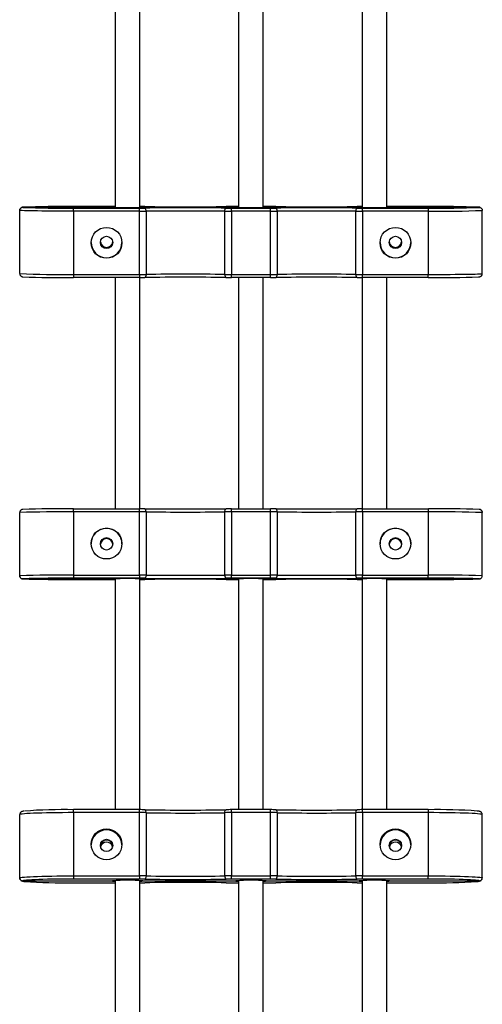
# Model space of a CAD drawing. Units: millimetres. Extents: x 15 to 205, y 5 to 292.
# Drawn here: x 92 to 93, y 148 to 151 of the extents above; entities that cross this region are included whole.
import ezdxf

# ---------------------------------------------------------------- set-up
doc = ezdxf.new("R2010")
doc.units = ezdxf.units.MM

msp = doc.modelspace()

# ---------------------------------------------------------------- linework, layer by layer
at = {"color": 7, "linetype": 'Continuous', "lineweight": 25}
for p, q in [((92.2837, 150.3121), (92.1487, 150.3121)), ((92.6837, 150.3121), (92.6604, 150.3121)), ((92.7871, 150.3121), (92.7637, 150.3121)), ((93.2987, 150.3121), (93.1637, 150.3121)), ((91.9737, 150.0946), (91.9737, 150.2996)), ((91.984, 150.3098), (92.2747, 150.3098)), ((92.2747, 150.3095), (91.984, 150.3095)), ((92.1487, 150.2971), (92.1487, 150.3072)), ((92.1487, 150.3072), (92.3621, 150.3072)), ((92.3621, 150.2971), (92.1487, 150.2971)), ((92.1487, 150.2971), (92.1487, 150.0921)), ((92.3621, 150.2971), (92.3621, 150.3072)), ((92.3621, 150.0921), (92.3621, 150.2971)), ((92.3727, 150.3098), (92.6747, 150.3098)), ((92.6747, 150.3095), (92.3727, 150.3095)), ((92.3834, 150.2971), (92.3834, 150.0921)), ((92.6391, 150.0921), (92.6391, 150.2971)), ((92.6604, 150.2971), (92.6604, 150.3072)), ((92.6604, 150.3072), (92.7871, 150.3072)), ((92.7871, 150.2971), (92.6604, 150.2971)), ((92.6604, 150.2971), (92.6604, 150.0921)), ((92.7727, 150.3098), (93.0747, 150.3098)), ((93.0747, 150.3095), (92.7727, 150.3095)), ((92.7871, 150.2971), (92.7871, 150.3072)), ((92.7871, 150.0921), (92.7871, 150.2971)), ((92.8084, 150.2971), (92.8084, 150.0921)), ((93.0641, 150.0921), (93.0641, 150.2971)), ((93.0854, 150.2971), (93.0854, 150.3072)), ((93.0854, 150.3072), (93.2987, 150.3072)), ((93.2987, 150.2971), (93.0854, 150.2971)), ((93.0854, 150.2971), (93.0854, 150.0921)), ((93.1727, 150.3098), (93.4634, 150.3098)), ((93.4634, 150.3095), (93.1727, 150.3095)), ((93.2987, 150.3072), (93.2987, 150.2971)), ((93.2987, 150.2971), (93.2987, 150.0921)), ((93.4737, 150.0946), (93.4737, 150.2996)), ((92.1487, 150.0921), (92.3621, 150.0921)), ((92.1487, 150.0921), (92.1487, 150.0822)), ((92.3621, 150.0921), (92.3621, 150.0822)), ((92.6604, 150.0921), (92.7871, 150.0921)), ((92.6604, 150.0822), (92.6604, 150.0921)), ((92.7871, 150.0822), (92.7871, 150.0921)), ((93.0854, 150.0921), (93.2987, 150.0921)), ((93.0854, 150.0822), (93.0854, 150.0921)), ((93.2987, 150.0822), (93.2987, 150.0921)), ((92.3621, 150.0822), (92.1487, 150.0822)), ((92.7871, 150.0822), (92.6604, 150.0822)), ((93.2987, 150.0822), (93.0854, 150.0822)), ((92.1487, 149.3223), (92.1487, 149.3322)), ((92.1487, 149.3322), (92.3621, 149.3322)), ((92.3621, 149.3223), (92.1487, 149.3223)), ((92.1487, 149.3223), (92.1487, 149.1173)), ((92.3621, 149.3223), (92.3621, 149.3322)), ((92.3621, 149.1173), (92.3621, 149.3223)), ((92.3834, 149.3223), (92.3834, 149.1173)), ((92.6391, 149.1173), (92.6391, 149.3223)), ((92.6604, 149.3223), (92.6604, 149.3322)), ((92.6604, 149.3322), (92.7871, 149.3322)), ((92.6604, 149.3223), (92.6604, 149.1173)), ((92.7871, 149.3223), (92.6604, 149.3223)), ((92.7871, 149.3223), (92.7871, 149.3322)), ((92.7871, 149.1173), (92.7871, 149.3223)), ((92.8084, 149.3223), (92.8084, 149.1173)), ((93.0641, 149.1173), (93.0641, 149.3223)), ((93.0854, 149.3223), (93.0854, 149.3322)), ((93.0854, 149.3322), (93.2987, 149.3322)), ((93.0854, 149.3223), (93.0854, 149.1173)), ((93.2987, 149.3223), (93.0854, 149.3223)), ((93.2987, 149.3322), (93.2987, 149.3223)), ((93.2987, 149.3223), (93.2987, 149.1173)), ((91.9737, 149.1154), (91.9737, 149.3204)), ((93.4737, 149.1154), (93.4737, 149.3204)), ((91.984, 149.1055), (92.2747, 149.1055)), ((92.2747, 149.1053), (91.984, 149.1053)), ((92.1487, 149.1173), (92.3621, 149.1173)), ((92.1487, 149.1173), (92.1487, 149.1072)), ((92.3621, 149.1072), (92.1487, 149.1072)), ((92.1487, 149.1035), (92.2837, 149.1035)), ((92.3621, 149.1173), (92.3621, 149.1072)), ((92.3727, 149.1055), (92.6747, 149.1055)), ((92.6747, 149.1053), (92.3727, 149.1053)), ((92.6604, 149.1072), (92.6604, 149.1173)), ((92.6604, 149.1173), (92.7871, 149.1173)), ((92.7871, 149.1072), (92.6604, 149.1072)), ((92.6604, 149.1035), (92.6837, 149.1035)), ((92.7637, 149.1035), (92.7871, 149.1035)), ((92.7727, 149.1055), (93.0747, 149.1055)), ((93.0747, 149.1053), (92.7727, 149.1053)), ((92.7871, 149.1072), (92.7871, 149.1173)), ((93.0854, 149.1072), (93.0854, 149.1173)), ((93.0854, 149.1173), (93.2987, 149.1173)), ((93.2987, 149.1072), (93.0854, 149.1072)), ((93.1637, 149.1035), (93.2987, 149.1035)), ((93.1727, 149.1055), (93.4634, 149.1055)), ((93.4634, 149.1053), (93.1727, 149.1053)), ((93.2987, 149.1072), (93.2987, 149.1173)), ((91.9737, 148.1363), (91.9737, 148.3412)), ((92.3621, 148.3573), (92.1487, 148.3573)), ((92.3621, 148.3476), (92.1487, 148.3476)), ((92.1487, 148.3476), (92.1487, 148.1428)), ((92.3621, 148.1428), (92.3621, 148.3476)), ((92.3834, 148.3475), (92.3834, 148.1426)), ((92.6391, 148.1426), (92.6391, 148.3475)), ((92.7871, 148.3573), (92.6604, 148.3573)), ((92.6604, 148.3476), (92.6604, 148.1428)), ((92.7871, 148.3476), (92.6604, 148.3476)), ((92.7871, 148.1428), (92.7871, 148.3476)), ((92.8084, 148.3475), (92.8084, 148.1426)), ((93.0641, 148.1426), (93.0641, 148.3475)), ((93.2987, 148.3573), (93.0854, 148.3573)), ((93.0854, 148.3476), (93.0854, 148.1428)), ((93.2987, 148.3476), (93.0854, 148.3476)), ((93.2987, 148.3476), (93.2987, 148.1428)), ((93.4737, 148.1363), (93.4737, 148.3412)), ((92.1487, 148.1428), (92.3621, 148.1428)), ((92.1487, 148.1428), (92.1487, 148.1324)), ((92.3621, 148.1428), (92.3621, 148.1324)), ((92.6604, 148.1324), (92.6604, 148.1428)), ((92.6604, 148.1428), (92.7871, 148.1428)), ((92.7871, 148.1324), (92.7871, 148.1428)), ((93.0854, 148.1324), (93.0854, 148.1428)), ((93.0854, 148.1428), (93.2987, 148.1428)), ((93.2987, 148.1324), (93.2987, 148.1428)), ((91.984, 148.1267), (92.2748, 148.1267)), ((91.984, 148.1267), (92.2747, 148.1267)), ((92.2747, 148.126), (91.984, 148.126)), ((92.3621, 148.1324), (92.1487, 148.1324)), ((92.1487, 148.1202), (92.2837, 148.1202)), ((92.1487, 148.1202), (92.1487, 148.1202)), ((92.3708, 148.1269), (92.3709, 148.1268)), ((92.3726, 148.1267), (92.6748, 148.1267)), ((92.3727, 148.1267), (92.6747, 148.1267)), ((92.6747, 148.126), (92.3727, 148.126)), ((92.7871, 148.1324), (92.6604, 148.1324)), ((92.6604, 148.1202), (92.6837, 148.1202)), ((92.6604, 148.1202), (92.6604, 148.1202)), ((92.7637, 148.1202), (92.7871, 148.1202)), ((92.7708, 148.1269), (92.7709, 148.1268)), ((92.7726, 148.1267), (93.0748, 148.1267)), ((92.7727, 148.1267), (93.0747, 148.1267)), ((93.0747, 148.126), (92.7727, 148.126)), ((92.7871, 148.1202), (92.7871, 148.1202)), ((93.0766, 148.1269), (93.0766, 148.1269)), ((93.2987, 148.1324), (93.0854, 148.1324)), ((93.1637, 148.1202), (93.2987, 148.1202)), ((93.1708, 148.1269), (93.1709, 148.1268)), ((93.1726, 148.1267), (93.4634, 148.1267)), ((93.1727, 148.1267), (93.4634, 148.1267)), ((93.4634, 148.126), (93.1727, 148.126)), ((93.2987, 148.1202), (93.2987, 148.1202))]:
    msp.add_line(p, q, dxfattribs=at)
at = {"color": 8, "linetype": 'Continuous', "lineweight": 25}
for p, q in [((91.9844, 150.3098), (91.984, 150.3098)), ((91.984, 150.3095), (91.9842, 150.3094)), ((93.4634, 150.3098), (93.4619, 150.31)), ((93.4632, 150.3094), (93.4634, 150.3095)), ((91.984, 149.1053), (91.9841, 149.1053)), ((93.4633, 149.1053), (93.4634, 149.1053)), ((92.1487, 148.3476), (92.1487, 148.3573)), ((92.3621, 148.3476), (92.3621, 148.3573)), ((92.6604, 148.3476), (92.6604, 148.3573)), ((92.7871, 148.3476), (92.7871, 148.3573)), ((93.0854, 148.3476), (93.0854, 148.3573)), ((93.2987, 148.3573), (93.2987, 148.3476)), ((91.986, 148.1273), (91.984, 148.1267)), ((92.1487, 148.1202), (92.2837, 148.1202)), ((92.3727, 148.126), (92.3703, 148.1256)), ((92.3725, 148.1267), (92.3727, 148.1267)), ((92.6604, 148.1202), (92.6837, 148.1202)), ((92.7637, 148.1202), (92.7871, 148.1202)), ((92.7727, 148.126), (92.7703, 148.1256)), ((92.7725, 148.1267), (92.7727, 148.1267)), ((93.1637, 148.1202), (93.2987, 148.1202)), ((93.1727, 148.126), (93.1703, 148.1256)), ((93.1725, 148.1267), (93.1727, 148.1267)), ((93.4634, 148.1267), (93.462, 148.1272))]:
    msp.add_line(p, q, dxfattribs=at)
at = {"color": 7, "linetype": 'Continuous', "lineweight": 25, "flags": 128}
for points in [[(92.1487, 150.2971), (92.1304, 150.2971), (92.1124, 150.2971), (92.0947, 150.2972), (92.0776, 150.2973), (92.0612, 150.2974), (92.0459, 150.2975), (92.0316, 150.2977), (92.0187, 150.2979), (92.0072, 150.2981), (91.9972, 150.2983), (91.9889, 150.2986), (91.9823, 150.2988), (91.9776, 150.2991), (91.9747, 150.2994), (91.9737, 150.2996)], [(92.3834, 150.2971), (92.3833, 150.2991), (92.3831, 150.301), (92.3827, 150.3027), (92.3822, 150.3042), (92.3815, 150.3055), (92.3808, 150.3064), (92.38, 150.307), (92.3791, 150.3073)], [(92.6391, 150.2971), (92.6392, 150.2991), (92.6394, 150.301), (92.6398, 150.3027), (92.6403, 150.3042), (92.641, 150.3055), (92.6417, 150.3064), (92.6425, 150.307), (92.6433, 150.3073)], [(92.8084, 150.2971), (92.8083, 150.2991), (92.8081, 150.301), (92.8077, 150.3027), (92.8072, 150.3042), (92.8065, 150.3055), (92.8058, 150.3064), (92.805, 150.307), (92.8041, 150.3073)], [(93.0641, 150.2971), (93.0642, 150.2991), (93.0644, 150.301), (93.0648, 150.3027), (93.0653, 150.3042), (93.066, 150.3055), (93.0667, 150.3064), (93.0675, 150.307), (93.0683, 150.3073)], [(92.3834, 150.0921), (92.3833, 150.0902), (92.3831, 150.0883), (92.3827, 150.0866), (92.3822, 150.0851), (92.3815, 150.0839), (92.3808, 150.083), (92.38, 150.0824), (92.3791, 150.0823)], [(92.6391, 150.0921), (92.6392, 150.0902), (92.6394, 150.0883), (92.6398, 150.0866), (92.6403, 150.0851), (92.641, 150.0839), (92.6417, 150.083), (92.6425, 150.0824), (92.6433, 150.0823)], [(92.8041, 150.0823), (92.805, 150.0824), (92.8058, 150.083), (92.8065, 150.0839), (92.8072, 150.0851), (92.8077, 150.0866), (92.8081, 150.0883), (92.8083, 150.0902), (92.8084, 150.0921)], [(93.0683, 150.0823), (93.0675, 150.0824), (93.0667, 150.083), (93.066, 150.0839), (93.0653, 150.0851), (93.0648, 150.0866), (93.0644, 150.0883), (93.0642, 150.0902), (93.0641, 150.0921)], [(93.2987, 150.0921), (93.317, 150.0921), (93.3351, 150.0921), (93.3528, 150.0922), (93.3699, 150.0923), (93.3862, 150.0924), (93.4016, 150.0926), (93.4158, 150.0927), (93.4288, 150.0929), (93.4403, 150.0931), (93.4503, 150.0934), (93.4586, 150.0936), (93.4652, 150.0939), (93.4699, 150.0941), (93.4728, 150.0944), (93.4737, 150.0946)], [(92.3834, 149.3223), (92.3833, 149.3242), (92.3831, 149.3261), (92.3827, 149.3278), (92.3822, 149.3293), (92.3815, 149.3306), (92.3808, 149.3315), (92.38, 149.332), (92.3791, 149.3322)], [(92.6391, 149.3223), (92.6392, 149.3242), (92.6394, 149.3261), (92.6398, 149.3278), (92.6403, 149.3293), (92.641, 149.3306), (92.6417, 149.3315), (92.6425, 149.332), (92.6433, 149.3322)], [(92.8084, 149.3223), (92.8083, 149.3242), (92.8081, 149.3261), (92.8077, 149.3278), (92.8072, 149.3293), (92.8065, 149.3306), (92.8058, 149.3315), (92.805, 149.332), (92.8041, 149.3322)], [(93.0641, 149.3223), (93.0642, 149.3242), (93.0644, 149.3261), (93.0648, 149.3278), (93.0653, 149.3293), (93.066, 149.3306), (93.0667, 149.3315), (93.0675, 149.332), (93.0683, 149.3322)], [(92.3834, 149.1173), (92.3833, 149.1153), (92.3831, 149.1135), (92.3827, 149.1117), (92.3822, 149.1102), (92.3815, 149.1089), (92.3808, 149.108), (92.38, 149.1074), (92.3791, 149.1072)], [(92.6391, 149.1173), (92.6392, 149.1153), (92.6394, 149.1135), (92.6398, 149.1117), (92.6403, 149.1102), (92.641, 149.1089), (92.6417, 149.108), (92.6425, 149.1074), (92.6433, 149.1072)], [(92.8041, 149.1072), (92.805, 149.1074), (92.8058, 149.108), (92.8065, 149.1089), (92.8072, 149.1102), (92.8077, 149.1117), (92.8081, 149.1135), (92.8083, 149.1153), (92.8084, 149.1173)], [(93.0683, 149.1072), (93.0675, 149.1074), (93.0667, 149.108), (93.066, 149.1089), (93.0653, 149.1102), (93.0648, 149.1117), (93.0644, 149.1135), (93.0642, 149.1153), (93.0641, 149.1173)], [(92.1487, 148.3476), (92.1304, 148.3476), (92.1124, 148.3475), (92.0947, 148.3473), (92.0776, 148.3471), (92.0612, 148.3468), (92.0459, 148.3464), (92.0316, 148.346), (92.0187, 148.3455), (92.0072, 148.345), (91.9972, 148.3444), (91.9889, 148.3438), (91.9823, 148.3432), (91.9776, 148.3425), (91.9747, 148.3418), (91.9737, 148.3412)], [(92.3834, 148.3475), (92.3833, 148.3494), (92.3831, 148.3513), (92.3827, 148.353), (92.3822, 148.3544), (92.3815, 148.3556), (92.3808, 148.3565), (92.38, 148.357), (92.3791, 148.3571)], [(92.6391, 148.3475), (92.6392, 148.3494), (92.6394, 148.3513), (92.6398, 148.353), (92.6403, 148.3544), (92.641, 148.3556), (92.6417, 148.3565), (92.6425, 148.357), (92.6433, 148.3571)], [(92.8084, 148.3475), (92.8083, 148.3494), (92.8081, 148.3513), (92.8077, 148.353), (92.8072, 148.3544), (92.8065, 148.3556), (92.8058, 148.3565), (92.805, 148.357), (92.8041, 148.3571)], [(93.0641, 148.3475), (93.0642, 148.3494), (93.0644, 148.3513), (93.0648, 148.353), (93.0653, 148.3544), (93.066, 148.3556), (93.0667, 148.3565), (93.0675, 148.357), (93.0683, 148.3571)], [(93.4737, 148.3412), (93.4728, 148.3418), (93.4699, 148.3425), (93.4652, 148.3432), (93.4586, 148.3438), (93.4503, 148.3444), (93.4403, 148.345), (93.4288, 148.3455), (93.4158, 148.346), (93.4016, 148.3464), (93.3862, 148.3468), (93.3699, 148.3471), (93.3528, 148.3473), (93.3351, 148.3475), (93.317, 148.3476), (93.2987, 148.3476)], [(91.9737, 148.1363), (91.9747, 148.137), (91.9776, 148.1377), (91.9823, 148.1383), (91.9889, 148.1389), (91.9972, 148.1395), (92.0072, 148.1401), (92.0187, 148.1406), (92.0316, 148.1411), (92.0459, 148.1415), (92.0612, 148.1419), (92.0776, 148.1422), (92.0947, 148.1425), (92.1124, 148.1426), (92.1304, 148.1427), (92.1487, 148.1428)], [(92.3834, 148.1426), (92.3833, 148.1406), (92.3831, 148.1388), (92.3827, 148.137), (92.3822, 148.1354), (92.3815, 148.1341), (92.3808, 148.1332), (92.38, 148.1325), (92.3791, 148.1323)], [(92.6391, 148.1426), (92.6392, 148.1406), (92.6394, 148.1388), (92.6398, 148.137), (92.6403, 148.1354), (92.641, 148.1341), (92.6417, 148.1332), (92.6425, 148.1325), (92.6433, 148.1323)], [(92.8041, 148.1323), (92.805, 148.1325), (92.8058, 148.1332), (92.8065, 148.1341), (92.8072, 148.1354), (92.8077, 148.137), (92.8081, 148.1388), (92.8083, 148.1406), (92.8084, 148.1426)], [(93.0683, 148.1323), (93.0675, 148.1325), (93.0667, 148.1332), (93.066, 148.1341), (93.0653, 148.1354), (93.0648, 148.137), (93.0644, 148.1388), (93.0642, 148.1406), (93.0641, 148.1426)], [(93.2987, 148.1428), (93.317, 148.1427), (93.3351, 148.1426), (93.3528, 148.1425), (93.3699, 148.1422), (93.3862, 148.1419), (93.4016, 148.1415), (93.4158, 148.1411), (93.4288, 148.1406), (93.4403, 148.1401), (93.4503, 148.1395), (93.4586, 148.1389), (93.4652, 148.1383), (93.4699, 148.1377), (93.4728, 148.137), (93.4737, 148.1363)], [(92.1487, 148.1324), (92.131, 148.1324), (92.1134, 148.1323), (92.0963, 148.1321), (92.0797, 148.1319), (92.064, 148.1315), (92.0492, 148.1312), (92.0357, 148.1308), (92.0234, 148.1303), (92.0126, 148.1298), (92.0033, 148.1292), (91.9958, 148.1286), (91.99, 148.128), (91.9861, 148.1273), (91.986, 148.1273)], [(93.462, 148.1272), (93.4614, 148.1273), (93.4575, 148.128), (93.4517, 148.1286), (93.4442, 148.1292), (93.4349, 148.1298), (93.4241, 148.1303), (93.4118, 148.1308), (93.3982, 148.1312), (93.3835, 148.1315), (93.3677, 148.1319), (93.3512, 148.1321), (93.3341, 148.1323), (93.3165, 148.1324), (93.2987, 148.1324)]]:
    msp.add_lwpolyline(points, dxfattribs=at)
at = {"color": 8, "linetype": 'Continuous', "lineweight": 25, "flags": 128}
msp.add_lwpolyline([(91.984, 148.126), (91.9861, 148.1253), (91.9888, 148.1248)], dxfattribs=at)
at = {"color": 7, "linetype": 'Continuous', "lineweight": 25}
for centre, radius in [((92.2554, 150.1946), 0.05), ((92.2554, 150.196), 0.02), ((93.1921, 150.1946), 0.05), ((93.1921, 150.196), 0.02), ((92.2554, 149.2198), 0.05), ((93.1921, 149.2198), 0.05), ((92.2554, 149.2187), 0.02), ((93.1921, 149.2187), 0.02), ((92.2554, 148.2452), 0.05), ((93.1921, 148.2452), 0.05), ((92.2554, 148.2415), 0.02), ((93.1921, 148.2415), 0.02)]:
    msp.add_circle(centre, radius, dxfattribs=at)
for centre, radius, start, end in [((92.1115, 146.9692), 3.3431, 89.3625, 92.1799), ((92.3624, 147.8203), 2.4918, 89.6156, 90.0075), ((92.5112, 170.1828), 19.8713, 269.61912, 270.38088), ((92.66, 147.8203), 2.4918, 89.9925, 90.3844), ((92.7874, 147.8203), 2.4918, 89.6156, 90.0075), ((92.9362, 170.1828), 19.8713, 269.61912, 270.38088), ((93.085, 147.8203), 2.4918, 89.9925, 90.3844), ((93.3342, 146.6652), 3.647, 87.9937, 90.5572), ((92.1112, 153.5861), 3.2791, 267.7807, 270.6563), ((92.2875, 150.0568), 0.2533, 90.9224, 92.8813), ((92.3237, 152.0201), 1.7113, 268.3596, 271.6404), ((92.3624, 152.799), 2.4918, 269.9925, 270.3844), ((92.3625, 153.4118), 3.1147, 269.9925, 270.3844), ((92.36, 150.0581), 0.252, 87.1157, 89.0666), ((92.5112, 130.4364), 19.8713, 89.61912, 90.38088), ((92.5112, 131.0673), 19.2303, 89.61912, 90.38088), ((92.66, 153.4118), 3.1147, 269.6156, 270.0075), ((92.66, 152.799), 2.4918, 269.6156, 270.0075), ((92.6875, 150.0568), 0.2533, 90.9224, 92.8813), ((92.7237, 152.0201), 1.7113, 268.3596, 271.6404), ((92.76, 150.0581), 0.252, 87.1157, 89.0666), ((92.7874, 152.799), 2.4918, 269.9925, 270.3844), ((92.7875, 153.4118), 3.1147, 269.9925, 270.3844), ((92.9362, 130.4364), 19.8713, 89.61912, 90.38088), ((92.9362, 131.0673), 19.2303, 89.61912, 90.38088), ((93.085, 153.4118), 3.1147, 269.6156, 270.0075), ((93.085, 152.799), 2.4918, 269.6156, 270.0075), ((93.0875, 150.0568), 0.2533, 90.9224, 92.8813), ((93.1237, 152.0201), 1.7113, 268.3596, 271.6404), ((93.16, 150.0581), 0.252, 87.1157, 89.0666), ((93.3362, 153.6105), 3.3035, 269.351, 272.2041), ((93.3394, 153.4823), 3.1855, 269.2681, 272.4164), ((92.2554, 150.196), 0.05, 180.0048, 359.9952), ((92.2554, 150.1971), 0.02, 181.5824, 270.0035), ((92.2554, 150.1971), 0.02, 181.5844, 358.4156), ((92.2554, 150.1997), 0.02, 185.2772, 354.7228), ((92.2554, 150.1971), 0.02, 269.9965, 358.4176), ((93.1921, 150.196), 0.05, 180.0048, 359.9952), ((93.1921, 150.1997), 0.02, 185.2759, 270.003), ((93.1921, 150.1971), 0.02, 181.5825, 270.0035), ((93.1921, 150.1971), 0.02, 181.5844, 358.4156), ((93.1921, 150.1997), 0.02, 269.9974, 354.7237), ((93.1921, 150.1971), 0.02, 269.9965, 358.4175), ((92.108, 153.2774), 3.1855, 267.5836, 270.7319), ((92.3625, 153.2068), 3.1147, 269.9925, 270.3844), ((92.5112, 130.8623), 19.2303, 89.61912, 90.38088), ((92.66, 153.2068), 3.1147, 269.6156, 270.0075), ((92.7875, 153.2068), 3.1147, 269.9925, 270.3844), ((92.9362, 130.8623), 19.2303, 89.61912, 90.38088), ((93.085, 153.2068), 3.1147, 269.6156, 270.0075), ((92.1116, 153.433), 3.351, 267.8249, 270.6352), ((92.3624, 152.574), 2.4918, 269.9925, 270.3844), ((92.5112, 130.2115), 19.8713, 89.61912, 90.38088), ((92.66, 152.574), 2.4918, 269.6156, 270.0075), ((92.7874, 152.574), 2.4918, 269.9925, 270.3844), ((92.9362, 130.2115), 19.8713, 89.61912, 90.38088), ((93.085, 152.574), 2.4918, 269.6156, 270.0075), ((93.334, 153.7585), 3.6765, 269.4499, 271.9905), ((92.1019, 145.6853), 3.6373, 89.2628, 92.0199), ((92.1112, 145.0162), 4.3162, 89.502, 91.6861), ((92.3624, 146.0599), 3.2723, 89.7073, 90.0057), ((92.3625, 145.2319), 4.0904, 89.7073, 90.0057), ((92.5112, 175.4282), 26.0964, 269.70998, 270.29002), ((92.5112, 174.5765), 25.2545, 269.70998, 270.29002), ((92.66, 145.2319), 4.0904, 89.9943, 90.2927), ((92.66, 146.0599), 3.2723, 89.9943, 90.2927), ((92.7874, 146.0599), 3.2723, 89.7073, 90.0057), ((92.7875, 145.2319), 4.0904, 89.7073, 90.0057), ((92.9362, 175.4282), 26.0964, 269.70998, 270.29002), ((92.9362, 174.5765), 25.2545, 269.70998, 270.29002), ((93.085, 145.2319), 4.0904, 89.9943, 90.2927), ((93.085, 146.0599), 3.2723, 89.9943, 90.2927), ((93.3367, 145.1174), 4.215, 88.2769, 90.5159), ((93.3394, 145.1402), 4.1823, 88.1598, 90.5575), ((92.2554, 149.2187), 0.05, 89.998, 179.9985), ((92.2554, 149.2187), 0.05, 0.0017, 90.0019), ((93.1921, 149.2187), 0.05, 89.998, 179.9985), ((93.1921, 149.2187), 0.05, 0.0017, 90.0019), ((92.2554, 149.2179), 0.02, 1.2056, 178.7944), ((92.2554, 149.2179), 0.02, 89.998, 178.7955), ((92.2554, 149.2159), 0.02, 89.998, 175.9861), ((92.2554, 149.2179), 0.02, 1.2045, 90.002), ((92.2554, 149.2159), 0.02, 4.0139, 90.002), ((93.1921, 149.2179), 0.02, 1.2055, 178.7945), ((93.1921, 149.2179), 0.02, 89.998, 178.7956), ((93.1921, 149.2159), 0.02, 4.015, 175.985), ((93.1921, 149.2179), 0.02, 1.2044, 90.002), ((92.108, 144.9352), 4.1823, 89.4425, 91.8402), ((92.1108, 144.8924), 4.215, 89.4841, 91.7231), ((92.111, 153.3761), 4.2727, 268.2981, 270.5056), ((92.3237, 146.8589), 2.2472, 88.7508, 91.2492), ((92.2874, 149.4357), 0.3307, 267.8032, 269.2894), ((92.3625, 145.0269), 4.0904, 89.7073, 90.0057), ((92.3624, 145.8349), 3.2723, 89.7073, 90.0057), ((92.3624, 152.3759), 3.2723, 269.9943, 270.2927), ((92.36, 149.4374), 0.3324, 270.7023, 272.1945), ((92.5112, 175.2032), 26.0964, 269.70998, 270.29002), ((92.5112, 123.0076), 26.0964, 89.70998, 90.29002), ((92.5112, 174.3715), 25.2545, 269.70998, 270.29002), ((92.66, 145.0269), 4.0904, 89.9943, 90.2927), ((92.66, 145.8349), 3.2723, 89.9943, 90.2927), ((92.66, 152.3759), 3.2723, 269.7073, 270.0057), ((92.7237, 146.8589), 2.2472, 88.7508, 91.2492), ((92.6874, 149.4357), 0.3307, 267.8032, 269.2894), ((92.76, 149.4374), 0.3324, 270.7023, 272.1945), ((92.7875, 145.0269), 4.0904, 89.7073, 90.0057), ((92.7874, 145.8349), 3.2723, 89.7073, 90.0057), ((92.7874, 152.3759), 3.2723, 269.9943, 270.2927), ((92.9362, 175.2032), 26.0964, 269.70998, 270.29002), ((92.9362, 123.0076), 26.0964, 89.70998, 90.29002), ((92.9362, 174.3715), 25.2545, 269.70998, 270.29002), ((93.085, 145.0269), 4.0904, 89.9943, 90.2927), ((93.085, 145.8349), 3.2723, 89.9943, 90.2927), ((93.085, 152.3759), 3.2723, 269.7073, 270.0057), ((93.1237, 146.8589), 2.2472, 88.7508, 91.2492), ((93.0874, 149.4357), 0.3307, 267.8032, 269.2894), ((93.16, 149.4374), 0.3324, 270.7023, 272.1945), ((93.3455, 145.4803), 3.6373, 87.9801, 90.7372), ((93.3367, 144.8924), 4.215, 88.2769, 90.5159), ((93.3365, 153.3678), 4.2644, 269.4929, 271.7049), ((92.1197, 146.5845), 1.773, 89.0603, 94.2332), ((92.3624, 147.3654), 0.9919, 89.0342, 90.0189), ((92.3625, 147.1078), 1.2399, 89.0342, 90.0189), ((92.5112, 156.2659), 7.9099, 269.04311, 270.95689), ((92.5112, 156.0011), 7.6547, 269.04311, 270.95689), ((92.66, 147.1078), 1.2399, 89.9811, 90.9658), ((92.66, 147.3654), 0.9919, 89.9811, 90.9658), ((92.7874, 147.3654), 0.9919, 89.0342, 90.0189), ((92.7875, 147.1078), 1.2399, 89.0342, 90.0189), ((92.9362, 156.2659), 7.9099, 269.04311, 270.95689), ((92.9362, 156.0011), 7.6547, 269.04311, 270.95689), ((93.085, 147.1078), 1.2399, 89.9811, 90.9658), ((93.085, 147.3654), 0.9919, 89.9811, 90.9658), ((93.3249, 146.4355), 1.9219, 86.064, 90.7813), ((92.2554, 148.2415), 0.05, 89.9783, 177.8644), ((92.2554, 148.2415), 0.05, 2.1373, 90.02), ((93.192, 148.2415), 0.05, 89.9783, 177.8644), ((93.1921, 148.2415), 0.05, 2.1373, 90.02), ((92.2554, 148.2387), 0.02, 4.0029, 175.9971), ((92.2554, 148.2387), 0.02, 89.9787, 176.0083), ((92.2554, 148.2323), 0.02, 89.9856, 166.6197), ((92.2554, 148.2387), 0.02, 3.9917, 90.0213), ((92.2554, 148.2323), 0.02, 13.3779, 90.0167), ((93.1921, 148.2387), 0.02, 4.0029, 175.9971), ((93.192, 148.2387), 0.02, 89.9787, 176.0083), ((93.1921, 148.2323), 0.02, 13.3877, 166.6123), ((93.1921, 148.2387), 0.02, 3.9917, 90.0213), ((92.3625, 146.9029), 1.2399, 89.0342, 90.0189), ((92.5112, 155.7962), 7.6547, 269.04311, 270.95689), ((92.66, 146.9029), 1.2399, 89.9811, 90.9658), ((92.7875, 146.9029), 1.2399, 89.0342, 90.0189), ((92.9362, 155.7962), 7.6547, 269.04311, 270.95689), ((93.085, 146.9029), 1.2399, 89.9811, 90.9658), ((92.1196, 149.8916), 1.7716, 265.7632, 270.941), ((92.3239, 147.4405), 0.688, 85.9431, 94.0945), ((92.2875, 148.2263), 0.1012, 262.7763, 267.651), ((92.3624, 147.1405), 0.9919, 89.0342, 90.0189), ((92.3624, 149.1121), 0.9919, 269.9811, 270.9658), ((92.3572, 148.2737), 0.1486, 272.6402, 275.0384), ((92.5112, 156.041), 7.9099, 269.04311, 270.95689), ((92.5112, 140.2116), 7.9099, 89.04311, 90.95689), ((92.66, 147.1405), 0.9919, 89.9811, 90.9658), ((92.66, 149.1121), 0.9919, 269.0342, 270.0189), ((92.7239, 147.4405), 0.688, 85.9431, 94.0945), ((92.6875, 148.2263), 0.1012, 262.7763, 267.651), ((92.7572, 148.2737), 0.1486, 272.6402, 275.0384), ((92.7874, 147.1405), 0.9919, 89.0342, 90.0189), ((92.7874, 149.1121), 0.9919, 269.9811, 270.9658), ((92.9362, 156.041), 7.9099, 269.04311, 270.95689), ((92.9362, 140.2116), 7.9099, 89.04311, 90.95689), ((93.085, 147.1405), 0.9919, 89.9811, 90.9658), ((93.085, 149.1121), 0.9919, 269.0342, 270.0189), ((93.1239, 147.4405), 0.688, 85.9431, 94.0945), ((93.0875, 148.2263), 0.1012, 262.7763, 267.651), ((93.1572, 148.2737), 0.1486, 272.6402, 275.0384), ((93.325, 150.0365), 1.9165, 269.2145, 273.9489)]:
    msp.add_arc(centre, radius, start, end, dxfattribs=at)
at = {"color": 8, "linetype": 'Continuous', "lineweight": 25}
msp.add_arc((93.4541, 148.1542), 0.0298, 275.5404, 288.2243, dxfattribs=at)
at = {"color": 7, "linetype": 'Continuous', "lineweight": 25}
for points, knots in [([(92.2837, 151.0571), (92.2837, 151.0352), (92.2837, 150.812), (92.2837, 150.563), (92.2837, 150.3359), (92.2837, 150.3101)], [0, 0, 0, 0, 0.088062, 0.896288, 1, 1, 1, 1]), ([(92.3637, 150.3101), (92.3637, 150.5145), (92.3637, 150.7635), (92.3637, 151.0125), (92.3637, 151.0571)], [0, 0, 0, 0, 0.820872, 1, 1, 1, 1]), ([(92.6837, 151.0571), (92.6837, 151.0352), (92.6837, 150.812), (92.6837, 150.563), (92.6837, 150.3359), (92.6837, 150.3101)], [0, 0, 0, 0, 0.088062, 0.896288, 1, 1, 1, 1]), ([(92.7637, 150.3101), (92.7637, 150.5145), (92.7637, 150.7635), (92.7637, 151.0125), (92.7637, 151.0571)], [0, 0, 0, 0, 0.820872, 1, 1, 1, 1]), ([(93.0837, 151.0571), (93.0837, 151.0352), (93.0837, 150.812), (93.0837, 150.563), (93.0837, 150.3359), (93.0837, 150.3101)], [0, 0, 0, 0, 0.0880677, 0.8962888, 1, 1, 1, 1]), ([(93.1637, 150.3101), (93.1637, 150.5145), (93.1637, 150.7635), (93.1637, 151.0125), (93.1637, 151.0571)], [0, 0, 0, 0, 0.820872, 1, 1, 1, 1]), ([(91.9737, 150.2996), (91.9738, 150.3005), (91.9739, 150.3023), (91.9751, 150.3049), (91.9772, 150.3075), (91.9803, 150.3093), (91.9828, 150.3098), (91.984, 150.3098), (91.984, 150.3098)], [0, 0, 0, 0, 0.138154, 0.275676, 0.468705, 0.73901, 0.997672, 1, 1, 1, 1]), ([(91.984, 150.3095), (91.984, 150.3095), (91.9828, 150.3095), (91.9803, 150.3091), (91.9772, 150.3074), (91.9751, 150.3049), (91.9739, 150.3023), (91.9738, 150.3005), (91.9737, 150.2996)], [0, 0, 0, 0, 0.0023279, 0.2609904, 0.5312948, 0.7243239, 0.8618462, 1, 1, 1, 1]), ([(91.9827, 150.3097), (91.9824, 150.3096), (91.9817, 150.3095), (91.9803, 150.3091), (91.9783, 150.3082), (91.9771, 150.3071), (91.9765, 150.3065)], [0, 0, 0, 0, 0.352177, 0.639537, 0.823966, 1, 1, 1, 1]), ([(92.2766, 150.3094), (92.276, 150.3096), (92.2754, 150.3098), (92.2748, 150.3098), (92.2747, 150.3098)], [0, 0, 0, 0, 0.984496, 1, 1, 1, 1]), ([(92.6766, 150.3094), (92.676, 150.3096), (92.6754, 150.3098), (92.6748, 150.3098), (92.6747, 150.3098)], [0, 0, 0, 0, 0.984496, 1, 1, 1, 1]), ([(93.0747, 150.3098), (93.0748, 150.3098), (93.0754, 150.3098), (93.076, 150.3096), (93.0766, 150.3094)], [0, 0, 0, 0, 0.015504, 1, 1, 1, 1]), ([(93.467, 150.3091), (93.467, 150.3091), (93.4665, 150.3094), (93.4657, 150.3095), (93.4645, 150.3098), (93.4638, 150.3099), (93.463, 150.3099), (93.4628, 150.3099)], [0, 0, 0, 0, 0.003156, 0.169523, 0.418271, 0.833512, 1, 1, 1, 1]), ([(93.4634, 150.3098), (93.4634, 150.3098), (93.4647, 150.3098), (93.4671, 150.3093), (93.4703, 150.3075), (93.4724, 150.3049), (93.4735, 150.3023), (93.4737, 150.3005), (93.4737, 150.2996)], [0, 0, 0, 0, 0.002328, 0.26099, 0.531295, 0.724324, 0.861846, 1, 1, 1, 1]), ([(93.4634, 150.3095), (93.4634, 150.3095), (93.4647, 150.3095), (93.4671, 150.3091), (93.4703, 150.3074), (93.4724, 150.3049), (93.4735, 150.3023), (93.4737, 150.3005), (93.4737, 150.2996)], [0, 0, 0, 0, 0.0023279, 0.2609904, 0.5312948, 0.7243239, 0.8618462, 1, 1, 1, 1]), ([(91.9737, 150.0946), (91.9738, 150.0938), (91.974, 150.092), (91.9751, 150.0894), (91.9762, 150.0881), (91.9769, 150.0874)], [0, 0, 0, 0, 0.302035, 0.60269, 1, 1, 1, 1]), ([(91.977, 150.0873), (91.9775, 150.0869), (91.9784, 150.086), (91.9799, 150.0854), (91.9811, 150.0849), (91.9821, 150.0847), (91.9825, 150.0846), (91.9828, 150.0846)], [0, 0, 0, 0, 0.141533, 0.305928, 0.482029, 0.742013, 1, 1, 1, 1]), ([(93.4626, 150.0843), (93.4628, 150.0843), (93.4636, 150.0844), (93.4644, 150.0845), (93.4657, 150.0847), (93.4673, 150.0852), (93.4691, 150.086), (93.4702, 150.0871), (93.4708, 150.0876)], [0, 0, 0, 0, 0.080057, 0.43247, 0.659604, 0.798247, 0.903534, 1, 1, 1, 1]), ([(93.4709, 150.0878), (93.4714, 150.0884), (93.4725, 150.0895), (93.4735, 150.092), (93.4737, 150.0938), (93.4737, 150.0946)], [0, 0, 0, 0, 0.356908, 0.677717, 1, 1, 1, 1]), ([(92.2837, 150.0822), (92.2837, 149.9827), (92.2837, 149.7327), (92.2837, 149.4827), (92.2837, 149.3322)], [0, 0, 0, 0, 0.398049, 1, 1, 1, 1]), ([(92.3637, 149.3322), (92.3637, 149.4527), (92.3637, 149.7027), (92.3637, 149.9527), (92.3637, 150.0822)], [0, 0, 0, 0, 0.481963, 1, 1, 1, 1]), ([(92.6837, 150.0822), (92.6837, 149.9827), (92.6837, 149.7327), (92.6837, 149.4827), (92.6837, 149.3322)], [0, 0, 0, 0, 0.398049, 1, 1, 1, 1]), ([(92.7637, 149.3322), (92.7637, 149.4527), (92.7637, 149.7027), (92.7637, 149.9527), (92.7637, 150.0822)], [0, 0, 0, 0, 0.4819605, 1, 1, 1, 1]), ([(93.0837, 150.0822), (93.0837, 149.9827), (93.0837, 149.7327), (93.0837, 149.4827), (93.0837, 149.3322)], [0, 0, 0, 0, 0.3980524, 1, 1, 1, 1]), ([(93.1637, 149.3322), (93.1637, 149.4527), (93.1637, 149.7027), (93.1637, 149.9527), (93.1637, 150.0822)], [0, 0, 0, 0, 0.4819605, 1, 1, 1, 1]), ([(91.9806, 149.3299), (91.9805, 149.3299), (91.9792, 149.3296), (91.9772, 149.3282), (91.9751, 149.3257), (91.9739, 149.323), (91.9738, 149.3213), (91.9737, 149.3204)], [0, 0, 0, 0, 0.011823, 0.373264, 0.631376, 0.815266, 1, 1, 1, 1]), ([(91.9827, 149.3304), (91.9825, 149.3304), (91.9821, 149.3303), (91.9811, 149.3301), (91.9795, 149.3295), (91.9774, 149.3283), (91.9755, 149.3265), (91.9749, 149.3248), (91.9746, 149.324)], [0, 0, 0, 0, 0.207925, 0.394595, 0.545966, 0.688889, 0.868983, 1, 1, 1, 1]), ([(93.4728, 149.3244), (93.4724, 149.3252), (93.4717, 149.3267), (93.4699, 149.3284), (93.4682, 149.3294), (93.4669, 149.3299), (93.4658, 149.3302), (93.4654, 149.3303), (93.4651, 149.3303)], [0, 0, 0, 0, 0.177246, 0.346973, 0.494096, 0.624087, 0.77076, 1, 1, 1, 1]), ([(93.467, 149.3298), (93.467, 149.3298), (93.4683, 149.3296), (93.4703, 149.3282), (93.4724, 149.3257), (93.4735, 149.323), (93.4737, 149.3213), (93.4737, 149.3204)], [0, 0, 0, 0, 0.000198, 0.365891, 0.627039, 0.813092, 1, 1, 1, 1]), ([(93.4727, 149.3246), (93.473, 149.3241), (93.4736, 149.3228), (93.4737, 149.3213), (93.4737, 149.3204)], [0, 0, 0, 0, 0.417865, 1, 1, 1, 1]), ([(91.984, 149.1053), (91.984, 149.1053), (91.9828, 149.1053), (91.9803, 149.1057), (91.9772, 149.1075), (91.9751, 149.1101), (91.9739, 149.1127), (91.9738, 149.1145), (91.9737, 149.1154)], [0, 0, 0, 0, 0.002328, 0.26099, 0.531295, 0.724324, 0.861846, 1, 1, 1, 1]), ([(91.9737, 149.1154), (91.9738, 149.1145), (91.9739, 149.1127), (91.9751, 149.1101), (91.9772, 149.1076), (91.9803, 149.1059), (91.9828, 149.1055), (91.984, 149.1055), (91.984, 149.1055)], [0, 0, 0, 0, 0.138154, 0.275676, 0.468705, 0.73901, 0.997672, 1, 1, 1, 1]), ([(91.9746, 149.1114), (91.975, 149.1106), (91.9758, 149.109), (91.9776, 149.1074), (91.9793, 149.1064), (91.9806, 149.1059), (91.9816, 149.1056), (91.9822, 149.1054), (91.9825, 149.1054), (91.9826, 149.1054)], [0, 0, 0, 0, 0.165031, 0.323562, 0.460991, 0.582329, 0.718907, 0.939813, 1, 1, 1, 1]), ([(92.2837, 149.1057), (92.2837, 148.9218), (92.2837, 148.6723), (92.2837, 148.4229), (92.2837, 148.3573)], [0, 0, 0, 0, 0.737029, 1, 1, 1, 1]), ([(92.3637, 148.3572), (92.3637, 148.4002), (92.3637, 148.6443), (92.3637, 148.8938), (92.3637, 149.1004), (92.3637, 149.1057)], [0, 0, 0, 0, 0.172098, 0.978788, 1, 1, 1, 1]), ([(92.6837, 149.1057), (92.6837, 148.9218), (92.6837, 148.6723), (92.6837, 148.4229), (92.6837, 148.3573)], [0, 0, 0, 0, 0.737029, 1, 1, 1, 1]), ([(92.7637, 148.3573), (92.7637, 148.4002), (92.7637, 148.6443), (92.7637, 148.8938), (92.7637, 149.1004), (92.7637, 149.1057)], [0, 0, 0, 0, 0.172077, 0.978788, 1, 1, 1, 1]), ([(93.0837, 149.1057), (93.0837, 148.9218), (93.0837, 148.6723), (93.0837, 148.4229), (93.0837, 148.3573)], [0, 0, 0, 0, 0.737021, 1, 1, 1, 1]), ([(93.1637, 148.3573), (93.1637, 148.4002), (93.1637, 148.6443), (93.1637, 148.8938), (93.1637, 149.1004), (93.1637, 149.1057)], [0, 0, 0, 0, 0.172077, 0.978788, 1, 1, 1, 1]), ([(93.4634, 149.1053), (93.4634, 149.1053), (93.4647, 149.1053), (93.4671, 149.1057), (93.4703, 149.1075), (93.4724, 149.1101), (93.4735, 149.1127), (93.4737, 149.1145), (93.4737, 149.1154)], [0, 0, 0, 0, 0.002328, 0.26099, 0.531295, 0.724324, 0.861846, 1, 1, 1, 1]), ([(93.4634, 149.1055), (93.4634, 149.1055), (93.4647, 149.1055), (93.4671, 149.1059), (93.4703, 149.1076), (93.4724, 149.1101), (93.4735, 149.1127), (93.4737, 149.1145), (93.4737, 149.1154)], [0, 0, 0, 0, 0.002328, 0.26099, 0.531295, 0.724324, 0.861846, 1, 1, 1, 1]), ([(93.465, 149.1054), (93.4652, 149.1054), (93.4656, 149.1055), (93.4667, 149.1058), (93.4685, 149.1065), (93.4706, 149.108), (93.4723, 149.1097), (93.4727, 149.1111), (93.4728, 149.1115)], [0, 0, 0, 0, 0.182664, 0.396443, 0.555321, 0.725524, 0.932142, 1, 1, 1, 1]), ([(91.9873, 148.3526), (91.9872, 148.3525), (91.9853, 148.3523), (91.9835, 148.3519), (91.9809, 148.3511), (91.979, 148.3503), (91.9768, 148.3486), (91.9748, 148.346), (91.9737, 148.3433), (91.9738, 148.3416), (91.9739, 148.3412)], [0, 0, 0, 0, 0.023917, 0.404356, 0.565669, 0.690616, 0.782423, 0.874612, 0.969469, 1, 1, 1, 1]), ([(93.4737, 148.3412), (93.4736, 148.3425), (93.4733, 148.3449), (93.4715, 148.3478), (93.4696, 148.3496), (93.4678, 148.3506), (93.4661, 148.3513), (93.4641, 148.3519), (93.4617, 148.3524), (93.4592, 148.3527), (93.458, 148.3528)], [0, 0, 0, 0, 0.085395, 0.160012, 0.231982, 0.309887, 0.406208, 0.544028, 0.780289, 1, 1, 1, 1]), ([(91.984, 148.126), (91.984, 148.126), (91.9828, 148.126), (91.9803, 148.1265), (91.9772, 148.1284), (91.9751, 148.131), (91.9739, 148.1336), (91.9738, 148.1354), (91.9737, 148.1363)], [0, 0, 0, 0, 0.0023279, 0.2609904, 0.5312948, 0.7243239, 0.8618462, 1, 1, 1, 1]), ([(91.9737, 148.1363), (91.9738, 148.1354), (91.9739, 148.1337), (91.9751, 148.1311), (91.9772, 148.1286), (91.9803, 148.127), (91.9828, 148.1266), (91.984, 148.1267), (91.984, 148.1267)], [0, 0, 0, 0, 0.138154, 0.275676, 0.468705, 0.73901, 0.997672, 1, 1, 1, 1]), ([(91.9771, 148.1288), (91.9775, 148.1284), (91.9787, 148.1274), (91.9802, 148.1267), (91.9819, 148.126), (91.9841, 148.1254), (91.9861, 148.1251), (91.9873, 148.1249)], [0, 0, 0, 0, 0.079131, 0.202783, 0.363107, 0.604091, 1, 1, 1, 1]), ([(92.2747, 148.126), (92.2748, 148.126), (92.2756, 148.126), (92.2767, 148.1261), (92.2778, 148.1268), (92.278, 148.127)], [0, 0, 0, 0, 0.008855, 0.806157, 1, 1, 1, 1]), ([(92.2837, 148.1274), (92.2837, 148.0647), (92.2837, 147.8165), (92.2837, 147.5684), (92.2837, 147.3829)], [0, 0, 0, 0, 0.25251, 1, 1, 1, 1]), ([(92.3637, 147.3829), (92.3637, 147.5494), (92.3637, 147.7975), (92.3637, 148.0457), (92.3637, 148.1274)], [0, 0, 0, 0, 0.670897, 1, 1, 1, 1]), ([(92.3727, 148.126), (92.3727, 148.126), (92.3718, 148.126), (92.3707, 148.1261), (92.3697, 148.1269), (92.3694, 148.127)], [0, 0, 0, 0, 0.00871, 0.792891, 1, 1, 1, 1]), ([(92.6747, 148.126), (92.6748, 148.126), (92.6756, 148.126), (92.6767, 148.1261), (92.6778, 148.1268), (92.678, 148.127)], [0, 0, 0, 0, 0.008855, 0.806157, 1, 1, 1, 1]), ([(92.6837, 148.1274), (92.6837, 148.0647), (92.6837, 147.8165), (92.6837, 147.5684), (92.6837, 147.3829)], [0, 0, 0, 0, 0.25251, 1, 1, 1, 1]), ([(92.7637, 147.3829), (92.7637, 147.5494), (92.7637, 147.7975), (92.7637, 148.0457), (92.7637, 148.1274)], [0, 0, 0, 0, 0.670889, 1, 1, 1, 1]), ([(92.7727, 148.126), (92.7727, 148.126), (92.7718, 148.126), (92.7707, 148.1261), (92.7697, 148.1269), (92.7694, 148.127)], [0, 0, 0, 0, 0.00871, 0.792891, 1, 1, 1, 1]), ([(93.0747, 148.126), (93.0748, 148.126), (93.0756, 148.126), (93.0767, 148.1261), (93.0778, 148.1268), (93.078, 148.127)], [0, 0, 0, 0, 0.008855, 0.806157, 1, 1, 1, 1]), ([(93.0837, 148.1274), (93.0837, 148.0647), (93.0837, 147.8165), (93.0837, 147.5684), (93.0837, 147.3829)], [0, 0, 0, 0, 0.2525072, 1, 1, 1, 1]), ([(93.1637, 147.3829), (93.1637, 147.5494), (93.1637, 147.7975), (93.1637, 148.0457), (93.1637, 148.1274)], [0, 0, 0, 0, 0.670889, 1, 1, 1, 1]), ([(93.1727, 148.126), (93.1727, 148.126), (93.1718, 148.126), (93.1707, 148.1261), (93.1697, 148.1269), (93.1694, 148.127)], [0, 0, 0, 0, 0.00871, 0.792891, 1, 1, 1, 1]), ([(93.4581, 148.1247), (93.4589, 148.1248), (93.4616, 148.1251), (93.464, 148.1255), (93.4666, 148.1264), (93.4685, 148.1272), (93.4699, 148.1283), (93.4703, 148.1288)], [0, 0, 0, 0, 0.181556, 0.601723, 0.790303, 0.924753, 1, 1, 1, 1]), ([(93.4634, 148.126), (93.4634, 148.126), (93.4647, 148.126), (93.4671, 148.1265), (93.4703, 148.1284), (93.4724, 148.131), (93.4735, 148.1336), (93.4737, 148.1354), (93.4737, 148.1363)], [0, 0, 0, 0, 0.002328, 0.26099, 0.531295, 0.724324, 0.861846, 1, 1, 1, 1]), ([(93.4634, 148.1267), (93.4634, 148.1267), (93.4647, 148.1266), (93.4671, 148.127), (93.4703, 148.1286), (93.4724, 148.1311), (93.4735, 148.1337), (93.4737, 148.1354), (93.4737, 148.1363)], [0, 0, 0, 0, 0.0023279, 0.2609904, 0.5312948, 0.7243239, 0.8618462, 1, 1, 1, 1])]:
    msp.add_open_spline(points, degree=3, knots=knots, dxfattribs=at)

doc.saveas('drawing.dxf')
